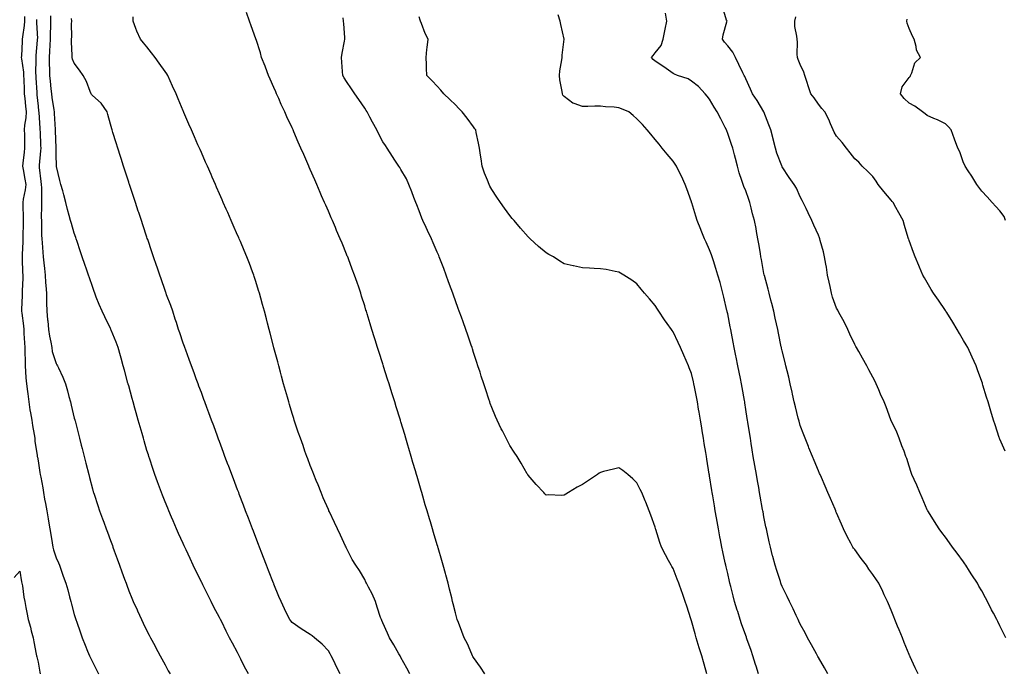
# Model space of a CAD drawing. Units: inches. Extents: x 899843 to 902483, y 7221338 to 7223978.
# Drawn here: x 901398 to 901940, y 7222183 to 7222543 of the extents above; entities that cross this region are included whole.
import ezdxf

# ---------------------------------------------------------------- set-up
doc = ezdxf.new("R2010")
doc.units = ezdxf.units.IN
doc.header["$MEASUREMENT"] = 0
doc.layers.add('Contour_89987221', color=7, linetype='Continuous', true_color=0xa87c5e)

msp = doc.modelspace()

# ---------------------------------------------------------------- linework, layer by layer
at = {"layer": 'Contour_89987221'}
for points in [[(901941.29, 7222201.92, 3283), (901940.18, 7222204.05, 3283), (901938.05, 7222208.54, 3283), (901936.92, 7222210.79, 3283), (901936.41, 7222211.92, 3283), (901934.59, 7222215.38, 3283), (901933.5, 7222217.37, 3283), (901931.25, 7222221.92, 3283), (901930.09, 7222223.95, 3283), (901928.05, 7222227.72, 3283), (901926.5, 7222230.38, 3283), (901925.66, 7222231.92, 3283), (901922.67, 7222236.55, 3283), (901921.36, 7222238.6, 3283), (901919.25, 7222241.92, 3283), (901918.78, 7222242.64, 3283), (901918.05, 7222243.72, 3283), (901914.59, 7222248.46, 3283), (901911.94, 7222251.92, 3283), (901910.36, 7222254.22, 3283), (901908.05, 7222257.39, 3283), (901906.09, 7222259.97, 3283), (901904.51, 7222261.92, 3283), (901902.05, 7222265.92, 3283), (901898.67, 7222271.3, 3283), (901898.28, 7222271.92, 3283), (901898.21, 7222272.08, 3283), (901898.05, 7222272.39, 3283), (901895.19, 7222279.05, 3283), (901893.92, 7222281.92, 3283), (901892.26, 7222286.12, 3283), (901890.82, 7222289.15, 3283), (901889.59, 7222291.92, 3283), (901889.19, 7222293.07, 3283), (901888.05, 7222296.59, 3283), (901886.81, 7222300.67, 3283), (901886.29, 7222301.92, 3283), (901885.23, 7222304.75, 3283), (901883.95, 7222307.82, 3283), (901882.57, 7222311.92, 3283), (901881.32, 7222315.18, 3283), (901878.05, 7222321.71, 3283), (901877.98, 7222321.84, 3283), (901877.95, 7222321.92, 3283), (901877.88, 7222322.08, 3283), (901875.4, 7222329.28, 3283), (901874.21, 7222331.92, 3283), (901872.32, 7222336.2, 3283), (901871.34, 7222338.64, 3283), (901869.95, 7222341.92, 3283), (901869.35, 7222343.23, 3283), (901868.05, 7222345.55, 3283), (901865.82, 7222349.69, 3283), (901864.71, 7222351.92, 3283), (901862.26, 7222356.14, 3283), (901860.27, 7222359.69, 3283), (901859.02, 7222361.92, 3283), (901858.66, 7222362.53, 3283), (901858.05, 7222363.6, 3283), (901855.39, 7222369.26, 3283), (901854.18, 7222371.92, 3283), (901852.18, 7222376.04, 3283), (901850.05, 7222379.93, 3283), (901848.99, 7222381.92, 3283), (901848.68, 7222382.55, 3283), (901848.05, 7222383.64, 3283), (901845.89, 7222389.75, 3283), (901845.21, 7222391.92, 3283), (901844.45, 7222395.51, 3283), (901844.05, 7222397.92, 3283), (901843.12, 7222401.92, 3283), (901842.45, 7222406.31, 3283), (901842.14, 7222407.84, 3283), (901841.45, 7222411.92, 3283), (901840.82, 7222414.69, 3283), (901839.08, 7222420.88, 3283), (901838.82, 7222421.92, 3283), (901838.64, 7222422.51, 3283), (901838.05, 7222423.95, 3283), (901835.56, 7222429.44, 3283), (901834.44, 7222431.92, 3283), (901832.43, 7222436.3, 3283), (901831.27, 7222438.7, 3283), (901829.74, 7222441.92, 3283), (901829.09, 7222442.97, 3283), (901828.05, 7222444.99, 3283), (901825.89, 7222449.75, 3283), (901824.6, 7222451.92, 3283), (901821.88, 7222455.75, 3283), (901818.05, 7222461.57, 3283), (901817.91, 7222461.92, 3283), (901817.84, 7222462.13, 3283), (901815.21, 7222469.09, 3283), (901814.32, 7222471.92, 3283), (901813.11, 7222476.86, 3283), (901813.09, 7222476.96, 3283), (901811.83, 7222481.92, 3283), (901810.82, 7222484.69, 3283), (901808.05, 7222491.92, 3283), (901804.24, 7222498.11, 3283), (901801.8, 7222501.92, 3283), (901800.54, 7222504.4, 3283), (901798.05, 7222510.05, 3283), (901797.49, 7222511.35, 3283), (901797.21, 7222511.92, 3283), (901796.45, 7222513.52, 3283), (901794.24, 7222518.11, 3283), (901792.45, 7222521.92, 3283), (901790.91, 7222524.77, 3283), (901788.05, 7222528.38, 3283), (901786.39, 7222530.26, 3283), (901785.25, 7222531.92, 3283), (901785.65, 7222534.32, 3283), (901787.6, 7222541.47, 3283), (901787.69, 7222541.92, 3283), (901787.47, 7222542.49, 3283), (901785.37, 7222549.24, 3283)], [(901400.55, 7222544.42, 3293), (901400.58, 7222541.92, 3293), (901400.47, 7222539.5, 3293), (901399.45, 7222533.33, 3293), (901399.36, 7222531.92, 3293), (901399.28, 7222530.69, 3293), (901398.87, 7222522.74, 3293), (901398.82, 7222521.92, 3293), (901398.87, 7222521.1, 3293), (901399.98, 7222513.85, 3293), (901400.09, 7222511.92, 3293), (901400.18, 7222509.79, 3293), (901400.33, 7222504.19, 3293), (901400.43, 7222501.92, 3293), (901400.73, 7222499.24, 3293), (901401.24, 7222495.1, 3293), (901401.58, 7222491.92, 3293), (901401.39, 7222488.58, 3293), (901400.64, 7222484.52, 3293), (901400.46, 7222481.92, 3293), (901400.52, 7222479.44, 3293), (901400.55, 7222474.42, 3293), (901400.62, 7222471.92, 3293), (901400.38, 7222469.6, 3293), (901399.71, 7222463.58, 3293), (901399.54, 7222461.92, 3293), (901399.82, 7222460.14, 3293), (901400.87, 7222454.75, 3293), (901401.29, 7222451.92, 3293), (901401.02, 7222448.95, 3293), (901399.96, 7222443.83, 3293), (901399.74, 7222441.92, 3293), (901399.73, 7222440.24, 3293), (901399.87, 7222433.74, 3293), (901399.86, 7222431.92, 3293), (901399.85, 7222430.12, 3293), (901399.72, 7222423.6, 3293), (901399.71, 7222421.92, 3293), (901399.73, 7222420.24, 3293), (901399.29, 7222413.17, 3293), (901399.3, 7222411.92, 3293), (901399.39, 7222410.59, 3293), (901399.58, 7222403.46, 3293), (901399.69, 7222401.92, 3293), (901399.7, 7222400.26, 3293), (901399.36, 7222393.23, 3293), (901399.37, 7222391.92, 3293), (901399.31, 7222390.65, 3293), (901399.04, 7222382.92, 3293), (901399, 7222381.92, 3293), (901399.09, 7222380.88, 3293), (901400.03, 7222373.89, 3293), (901400.18, 7222371.92, 3293), (901400.29, 7222369.67, 3293), (901400.61, 7222364.48, 3293), (901400.75, 7222361.92, 3293), (901400.8, 7222359.17, 3293), (901400.93, 7222354.79, 3293), (901400.99, 7222351.92, 3293), (901401.24, 7222348.72, 3293), (901401.43, 7222345.3, 3293), (901401.72, 7222341.92, 3293), (901402.28, 7222337.68, 3293), (901402.48, 7222336.35, 3293), (901403.05, 7222331.92, 3293), (901403.63, 7222327.51, 3293), (901403.98, 7222326, 3293), (901404.61, 7222321.92, 3293), (901405.08, 7222318.95, 3293), (901406, 7222313.97, 3293), (901406.34, 7222311.92, 3293), (901406.35, 7222310.22, 3293), (901407.62, 7222302.35, 3293), (901407.63, 7222301.92, 3293), (901407.69, 7222301.55, 3293), (901408.05, 7222299.48, 3293), (901409.1, 7222292.97, 3293), (901409.27, 7222291.92, 3293), (901409.52, 7222290.44, 3293), (901410.63, 7222284.5, 3293), (901411.07, 7222281.92, 3293), (901411.71, 7222278.25, 3293), (901412.11, 7222275.98, 3293), (901412.84, 7222271.92, 3293), (901413.57, 7222267.45, 3293), (901413.81, 7222266.16, 3293), (901414.53, 7222261.92, 3293), (901415.05, 7222258.91, 3293), (901415.8, 7222254.17, 3293), (901416.18, 7222251.92, 3293), (901416.55, 7222250.42, 3293), (901418.05, 7222245.9, 3293), (901419.33, 7222243.19, 3293), (901419.8, 7222241.92, 3293), (901420.75, 7222239.22, 3293), (901421.95, 7222235.83, 3293), (901423.33, 7222231.92, 3293), (901424.4, 7222228.27, 3293), (901425.43, 7222224.54, 3293), (901426.17, 7222221.92, 3293), (901426.55, 7222220.42, 3293), (901428.05, 7222214.73, 3293), (901428.73, 7222212.6, 3293), (901428.96, 7222211.92, 3293), (901429.44, 7222210.53, 3293), (901431.23, 7222205.1, 3293), (901432.38, 7222201.92, 3293), (901434, 7222197.86, 3293), (901435.38, 7222194.58, 3293), (901436.49, 7222191.92, 3293), (901437, 7222190.87, 3293), (901438.05, 7222188.68, 3293), (901440.27, 7222184.15, 3293), (901441.36, 7222181.92, 3293)], [(901523.96, 7222181.92, 3291), (901521.91, 7222185.79, 3291), (901519.85, 7222190.12, 3291), (901518.96, 7222191.92, 3291), (901518.05, 7222193.72, 3291), (901515.12, 7222198.99, 3291), (901513.65, 7222201.92, 3291), (901511.73, 7222205.59, 3291), (901509.28, 7222210.69, 3291), (901508.67, 7222211.92, 3291), (901508.47, 7222212.35, 3291), (901508.05, 7222213.13, 3291), (901504.92, 7222218.8, 3291), (901503.37, 7222221.92, 3291), (901501.65, 7222225.53, 3291), (901498.83, 7222231.14, 3291), (901498.44, 7222231.92, 3291), (901498.32, 7222232.19, 3291), (901498.05, 7222232.74, 3291), (901495.02, 7222238.89, 3291), (901493.51, 7222241.92, 3291), (901491.81, 7222245.67, 3291), (901489.65, 7222250.32, 3291), (901488.91, 7222251.92, 3291), (901488.66, 7222252.53, 3291), (901488.05, 7222253.85, 3291), (901485.47, 7222259.34, 3291), (901484.28, 7222261.92, 3291), (901482.46, 7222266.33, 3291), (901481.55, 7222268.42, 3291), (901480.06, 7222271.92, 3291), (901479.5, 7222273.37, 3291), (901478.05, 7222276.9, 3291), (901476.61, 7222280.49, 3291), (901476.05, 7222281.92, 3291), (901474.95, 7222285.03, 3291), (901473.96, 7222287.82, 3291), (901472.49, 7222291.92, 3291), (901471.36, 7222295.22, 3291), (901469.67, 7222300.3, 3291), (901469.12, 7222301.92, 3291), (901468.86, 7222302.72, 3291), (901468.05, 7222305.24, 3291), (901466.55, 7222310.42, 3291), (901466.12, 7222311.92, 3291), (901465.35, 7222314.62, 3291), (901464.33, 7222318.21, 3291), (901463.29, 7222321.92, 3291), (901462.13, 7222326, 3291), (901461.43, 7222328.54, 3291), (901460.5, 7222331.92, 3291), (901459.96, 7222333.83, 3291), (901458.05, 7222340.77, 3291), (901457.81, 7222341.67, 3291), (901457.74, 7222341.92, 3291), (901457.62, 7222342.35, 3291), (901455.66, 7222349.54, 3291), (901455.01, 7222351.92, 3291), (901453.82, 7222356.16, 3291), (901453.48, 7222357.35, 3291), (901452.17, 7222361.92, 3291), (901451.08, 7222364.95, 3291), (901448.37, 7222371.61, 3291), (901448.25, 7222371.92, 3291), (901448.19, 7222372.06, 3291), (901448.05, 7222372.35, 3291), (901444.94, 7222378.81, 3291), (901443.38, 7222381.92, 3291), (901441.8, 7222385.67, 3291), (901440.15, 7222389.81, 3291), (901439.3, 7222391.92, 3291), (901438.98, 7222392.84, 3291), (901438.05, 7222395.53, 3291), (901436.42, 7222400.3, 3291), (901435.87, 7222401.92, 3291), (901434.74, 7222405.22, 3291), (901433.88, 7222407.76, 3291), (901432.46, 7222411.92, 3291), (901431.35, 7222415.22, 3291), (901429.57, 7222420.4, 3291), (901429.05, 7222421.92, 3291), (901428.81, 7222422.68, 3291), (901428.05, 7222425.08, 3291), (901426.44, 7222430.32, 3291), (901425.98, 7222431.92, 3291), (901425.29, 7222434.67, 3291), (901424.27, 7222438.13, 3291), (901423.43, 7222441.92, 3291), (901422.29, 7222446.16, 3291), (901421.65, 7222448.33, 3291), (901420.64, 7222451.92, 3291), (901420.13, 7222453.99, 3291), (901418.2, 7222461.78, 3291), (901418.16, 7222461.92, 3291), (901418.15, 7222462.02, 3291), (901418.05, 7222468.42, 3291), (901418.04, 7222471.9, 3291), (901418.04, 7222471.94, 3291), (901417.74, 7222481.61, 3291), (901417.73, 7222481.92, 3291), (901417.7, 7222482.27, 3291), (901417.11, 7222490.98, 3291), (901417.05, 7222491.92, 3291), (901416.9, 7222493.07, 3291), (901415.93, 7222499.79, 3291), (901415.66, 7222501.92, 3291), (901415.38, 7222504.58, 3291), (901414.89, 7222508.76, 3291), (901414.58, 7222511.92, 3291), (901414.52, 7222515.46, 3291), (901414.34, 7222518.21, 3291), (901414.29, 7222521.92, 3291), (901414.53, 7222525.44, 3291), (901414.73, 7222528.6, 3291), (901414.96, 7222531.92, 3291), (901414.93, 7222535.05, 3291), (901415.09, 7222538.97, 3291), (901415.06, 7222541.92, 3291), (901415.11, 7222544.87, 3291)], [(901574.52, 7222181.92, 3290), (901572.4, 7222186.28, 3290), (901571.17, 7222188.8, 3290), (901569.65, 7222191.92, 3290), (901569.09, 7222192.96, 3290), (901568.05, 7222194.63, 3290), (901564.54, 7222198.4, 3290), (901560.32, 7222201.92, 3290), (901559.06, 7222202.94, 3290), (901558.05, 7222203.78, 3290), (901553.12, 7222206.84, 3290), (901553.03, 7222206.9, 3290), (901548.05, 7222210.34, 3290), (901547.3, 7222211.18, 3290), (901546.77, 7222211.92, 3290), (901545.57, 7222214.4, 3290), (901543.88, 7222217.76, 3290), (901542.01, 7222221.92, 3290), (901540.83, 7222224.71, 3290), (901538.05, 7222231.43, 3290), (901537.91, 7222231.78, 3290), (901537.86, 7222231.92, 3290), (901535.11, 7222238.97, 3290), (901533.96, 7222241.92, 3290), (901532.32, 7222246.18, 3290), (901531.39, 7222248.58, 3290), (901530.1, 7222251.92, 3290), (901529.52, 7222253.4, 3290), (901528.05, 7222257.21, 3290), (901526.75, 7222260.61, 3290), (901526.25, 7222261.92, 3290), (901525.14, 7222264.83, 3290), (901523.99, 7222267.86, 3290), (901522.42, 7222271.92, 3290), (901521.21, 7222275.08, 3290), (901518.96, 7222281, 3290), (901518.61, 7222281.92, 3290), (901518.46, 7222282.33, 3290), (901518.05, 7222283.4, 3290), (901515.7, 7222289.58, 3290), (901514.81, 7222291.92, 3290), (901512.96, 7222296.82, 3290), (901512.85, 7222297.12, 3290), (901511.06, 7222301.92, 3290), (901510.25, 7222304.11, 3290), (901508.05, 7222310.05, 3290), (901507.54, 7222311.41, 3290), (901507.36, 7222311.92, 3290), (901506.95, 7222313.01, 3290), (901504.85, 7222318.72, 3290), (901503.67, 7222321.92, 3290), (901502.16, 7222326.02, 3290), (901501.11, 7222328.87, 3290), (901499.97, 7222331.92, 3290), (901499.46, 7222333.33, 3290), (901498.05, 7222337.1, 3290), (901496.75, 7222340.63, 3290), (901496.27, 7222341.92, 3290), (901495.26, 7222344.71, 3290), (901494.09, 7222347.96, 3290), (901492.63, 7222351.92, 3290), (901491.42, 7222355.28, 3290), (901489.46, 7222360.51, 3290), (901488.94, 7222361.92, 3290), (901488.71, 7222362.58, 3290), (901488.05, 7222364.36, 3290), (901486.15, 7222370.03, 3290), (901485.52, 7222371.92, 3290), (901484.3, 7222375.67, 3290), (901483.69, 7222377.56, 3290), (901482.29, 7222381.92, 3290), (901481.22, 7222385.08, 3290), (901478.9, 7222391.06, 3290), (901478.59, 7222391.92, 3290), (901478.46, 7222392.33, 3290), (901478.05, 7222393.44, 3290), (901475.97, 7222399.85, 3290), (901475.21, 7222401.92, 3290), (901473.7, 7222406.26, 3290), (901473.37, 7222407.23, 3290), (901471.73, 7222411.92, 3290), (901470.8, 7222414.67, 3290), (901468.48, 7222421.49, 3290), (901468.26, 7222422.13, 3290), (901468.05, 7222422.76, 3290), (901465.77, 7222429.63, 3290), (901465.03, 7222431.92, 3290), (901463.55, 7222436.43, 3290), (901463.3, 7222437.17, 3290), (901461.74, 7222441.92, 3290), (901460.83, 7222444.69, 3290), (901458.65, 7222451.31, 3290), (901458.45, 7222451.92, 3290), (901458.35, 7222452.21, 3290), (901458.05, 7222453.15, 3290), (901455.88, 7222459.75, 3290), (901455.17, 7222461.92, 3290), (901453.81, 7222466.16, 3290), (901453.44, 7222467.31, 3290), (901451.97, 7222471.92, 3290), (901451.04, 7222474.91, 3290), (901449.35, 7222480.61, 3290), (901448.96, 7222481.92, 3290), (901448.76, 7222482.62, 3290), (901448.05, 7222485.14, 3290), (901446.59, 7222490.46, 3290), (901446.2, 7222491.92, 3290), (901442.89, 7222496.76, 3290), (901438.05, 7222500.87, 3290), (901437.58, 7222501.45, 3290), (901437.38, 7222501.92, 3290), (901436.84, 7222503.13, 3290), (901434.79, 7222508.66, 3290), (901432.93, 7222511.92, 3290), (901430.99, 7222514.87, 3290), (901428.05, 7222518.72, 3290), (901427.06, 7222520.94, 3290), (901426.8, 7222521.92, 3290), (901426.86, 7222523.11, 3290), (901426.51, 7222530.38, 3290), (901426.58, 7222531.92, 3290), (901426.62, 7222533.35, 3290), (901426.56, 7222540.44, 3290), (901426.61, 7222541.92, 3290), (901426.58, 7222543.4, 3290)], [(901612.97, 7222181.92, 3289), (901611.21, 7222185.08, 3289), (901608.05, 7222191.04, 3289), (901607.74, 7222191.61, 3289), (901607.59, 7222191.92, 3289), (901606.93, 7222193.03, 3289), (901604.05, 7222197.92, 3289), (901601.77, 7222201.92, 3289), (901600.59, 7222204.46, 3289), (901598.05, 7222210.08, 3289), (901597.48, 7222211.35, 3289), (901597.24, 7222211.92, 3289), (901596.84, 7222213.13, 3289), (901594.94, 7222218.81, 3289), (901593.93, 7222221.92, 3289), (901592.23, 7222226.1, 3289), (901590.13, 7222229.83, 3289), (901589.08, 7222231.92, 3289), (901588.75, 7222232.62, 3289), (901588.05, 7222234.05, 3289), (901585.19, 7222239.07, 3289), (901583.09, 7222241.92, 3289), (901581.21, 7222245.08, 3289), (901578.05, 7222251.35, 3289), (901577.86, 7222251.74, 3289), (901577.78, 7222251.92, 3289), (901577.53, 7222252.45, 3289), (901574.65, 7222258.52, 3289), (901573.05, 7222261.92, 3289), (901571.5, 7222265.38, 3289), (901568.59, 7222271.37, 3289), (901568.34, 7222271.92, 3289), (901568.26, 7222272.12, 3289), (901568.05, 7222272.56, 3289), (901565.25, 7222279.13, 3289), (901563.98, 7222281.92, 3289), (901562.33, 7222286.2, 3289), (901561.29, 7222288.68, 3289), (901559.97, 7222291.92, 3289), (901559.45, 7222293.33, 3289), (901558.05, 7222296.8, 3289), (901556.68, 7222300.55, 3289), (901556.17, 7222301.92, 3289), (901555.12, 7222304.85, 3289), (901554.06, 7222307.94, 3289), (901552.6, 7222311.92, 3289), (901551.47, 7222315.34, 3289), (901549.79, 7222320.18, 3289), (901549.2, 7222321.92, 3289), (901548.94, 7222322.8, 3289), (901548.05, 7222325.63, 3289), (901546.63, 7222330.51, 3289), (901546.19, 7222331.92, 3289), (901545.46, 7222334.52, 3289), (901544.44, 7222338.31, 3289), (901543.37, 7222341.92, 3289), (901542.25, 7222346.12, 3289), (901541.64, 7222348.33, 3289), (901540.67, 7222351.92, 3289), (901540.13, 7222353.99, 3289), (901538.05, 7222361.72, 3289), (901538.01, 7222361.88, 3289), (901537.98, 7222362, 3289), (901535.97, 7222369.85, 3289), (901535.43, 7222371.92, 3289), (901534.52, 7222375.46, 3289), (901533.92, 7222377.78, 3289), (901532.84, 7222381.92, 3289), (901531.82, 7222385.69, 3289), (901530.88, 7222389.09, 3289), (901530.1, 7222391.92, 3289), (901529.61, 7222393.48, 3289), (901528.05, 7222398.35, 3289), (901527.19, 7222401.06, 3289), (901526.9, 7222401.92, 3289), (901526.21, 7222403.76, 3289), (901524.5, 7222408.37, 3289), (901523.15, 7222411.92, 3289), (901521.64, 7222415.51, 3289), (901519.61, 7222420.36, 3289), (901518.96, 7222421.92, 3289), (901518.68, 7222422.55, 3289), (901518.05, 7222423.99, 3289), (901515.62, 7222429.5, 3289), (901514.55, 7222431.92, 3289), (901512.56, 7222436.43, 3289), (901511.8, 7222438.17, 3289), (901510.15, 7222441.92, 3289), (901509.51, 7222443.38, 3289), (901508.05, 7222446.72, 3289), (901506.47, 7222450.34, 3289), (901505.77, 7222451.92, 3289), (901503.99, 7222455.98, 3289), (901503.41, 7222457.29, 3289), (901501.38, 7222461.92, 3289), (901500.36, 7222464.22, 3289), (901498.05, 7222469.5, 3289), (901497.31, 7222471.18, 3289), (901496.99, 7222471.92, 3289), (901496.17, 7222473.8, 3289), (901494.28, 7222478.15, 3289), (901492.63, 7222481.92, 3289), (901491.23, 7222485.1, 3289), (901488.44, 7222491.53, 3289), (901488.2, 7222492.08, 3289), (901488.05, 7222492.43, 3289), (901485.27, 7222499.15, 3289), (901484.1, 7222501.92, 3289), (901482.22, 7222506.1, 3289), (901480.86, 7222509.11, 3289), (901479.59, 7222511.92, 3289), (901478.99, 7222512.86, 3289), (901478.05, 7222514.19, 3289), (901474.88, 7222518.76, 3289), (901472.51, 7222521.92, 3289), (901470.58, 7222524.46, 3289), (901468.05, 7222527.74, 3289), (901466.14, 7222530.01, 3289), (901464.57, 7222531.92, 3289), (901462.51, 7222536.37, 3289), (901462.02, 7222537.94, 3289), (901460.53, 7222541.92, 3289), (901460.5, 7222544.38, 3289)], [(901654.17, 7222181.92, 3288), (901651.81, 7222185.69, 3288), (901648.05, 7222191, 3288), (901647.72, 7222191.59, 3288), (901647.53, 7222191.92, 3288), (901647.08, 7222192.9, 3288), (901644.68, 7222198.54, 3288), (901642.84, 7222201.92, 3288), (901641.53, 7222205.4, 3288), (901639.65, 7222210.32, 3288), (901639.04, 7222211.92, 3288), (901638.83, 7222212.7, 3288), (901638.05, 7222215.71, 3288), (901636.82, 7222220.69, 3288), (901636.5, 7222221.92, 3288), (901636, 7222223.97, 3288), (901634.87, 7222228.74, 3288), (901634.08, 7222231.92, 3288), (901632.78, 7222236.65, 3288), (901632.57, 7222237.41, 3288), (901631.33, 7222241.92, 3288), (901630.59, 7222244.46, 3288), (901628.54, 7222251.43, 3288), (901628.4, 7222251.92, 3288), (901628.32, 7222252.19, 3288), (901628.05, 7222253.07, 3288), (901626, 7222259.87, 3288), (901625.39, 7222261.92, 3288), (901624.23, 7222265.75, 3288), (901623.67, 7222267.55, 3288), (901622.39, 7222271.92, 3288), (901621.4, 7222275.28, 3288), (901620.08, 7222279.89, 3288), (901619.49, 7222281.92, 3288), (901619.17, 7222283.03, 3288), (901618.05, 7222286.96, 3288), (901616.94, 7222290.81, 3288), (901616.61, 7222291.92, 3288), (901616, 7222293.97, 3288), (901614.66, 7222298.54, 3288), (901613.66, 7222301.92, 3288), (901612.38, 7222306.24, 3288), (901611.81, 7222308.17, 3288), (901610.7, 7222311.92, 3288), (901610.1, 7222313.97, 3288), (901608.05, 7222320.9, 3288), (901607.81, 7222321.69, 3288), (901607.73, 7222321.92, 3288), (901607.59, 7222322.39, 3288), (901605.43, 7222329.3, 3288), (901604.61, 7222331.92, 3288), (901603.07, 7222336.9, 3288), (901603.06, 7222336.94, 3288), (901601.5, 7222341.92, 3288), (901600.68, 7222344.56, 3288), (901598.5, 7222351.47, 3288), (901598.36, 7222351.92, 3288), (901598.28, 7222352.15, 3288), (901598.05, 7222352.92, 3288), (901595.84, 7222359.71, 3288), (901595.13, 7222361.92, 3288), (901593.79, 7222366.18, 3288), (901593.43, 7222367.29, 3288), (901591.99, 7222371.92, 3288), (901591.06, 7222374.93, 3288), (901589.38, 7222380.59, 3288), (901588.97, 7222381.92, 3288), (901588.75, 7222382.62, 3288), (901588.05, 7222384.87, 3288), (901586.36, 7222390.22, 3288), (901585.85, 7222391.92, 3288), (901584.73, 7222395.24, 3288), (901583.87, 7222397.74, 3288), (901582.46, 7222401.92, 3288), (901581.23, 7222405.1, 3288), (901579.05, 7222410.92, 3288), (901578.67, 7222411.92, 3288), (901578.48, 7222412.35, 3288), (901578.05, 7222413.42, 3288), (901575.56, 7222419.42, 3288), (901574.55, 7222421.92, 3288), (901572.59, 7222426.47, 3288), (901571.91, 7222428.05, 3288), (901570.26, 7222431.92, 3288), (901569.58, 7222433.46, 3288), (901568.05, 7222437.06, 3288), (901566.58, 7222440.44, 3288), (901565.94, 7222441.92, 3288), (901564.31, 7222445.65, 3288), (901563.55, 7222447.43, 3288), (901561.6, 7222451.92, 3288), (901560.5, 7222454.36, 3288), (901558.05, 7222460.14, 3288), (901557.51, 7222461.37, 3288), (901557.28, 7222461.92, 3288), (901556.67, 7222463.31, 3288), (901554.44, 7222468.31, 3288), (901552.9, 7222471.92, 3288), (901551.37, 7222475.24, 3288), (901549.03, 7222480.94, 3288), (901548.61, 7222481.92, 3288), (901548.43, 7222482.29, 3288), (901548.05, 7222483.17, 3288), (901545.21, 7222489.09, 3288), (901543.98, 7222491.92, 3288), (901542.08, 7222495.94, 3288), (901540.65, 7222499.32, 3288), (901539.5, 7222501.92, 3288), (901539.05, 7222502.92, 3288), (901538.05, 7222505.38, 3288), (901535.99, 7222509.87, 3288), (901535.1, 7222511.92, 3288), (901533.34, 7222516.63, 3288), (901533.19, 7222517.06, 3288), (901531.25, 7222521.92, 3288), (901530.55, 7222524.42, 3288), (901528.18, 7222531.8, 3288), (901528.14, 7222531.92, 3288), (901528.12, 7222532, 3288), (901528.05, 7222532.21, 3288), (901525.53, 7222539.4, 3288), (901524.61, 7222541.92, 3288), (901522.92, 7222546.78, 3288)], [(901776.51, 7222181.92, 3287), (901775.93, 7222184.03, 3287), (901774.68, 7222188.56, 3287), (901773.78, 7222191.92, 3287), (901772.42, 7222196.28, 3287), (901771.88, 7222198.09, 3287), (901770.72, 7222201.92, 3287), (901770.11, 7222203.99, 3287), (901768.05, 7222211.24, 3287), (901767.87, 7222211.74, 3287), (901767.7, 7222212.27, 3287), (901765.46, 7222219.34, 3287), (901764.58, 7222221.92, 3287), (901762.92, 7222226.78, 3287), (901762.77, 7222227.21, 3287), (901761.1, 7222231.92, 3287), (901760.3, 7222234.17, 3287), (901758.05, 7222240.06, 3287), (901757.3, 7222241.18, 3287), (901756.83, 7222241.92, 3287), (901755.45, 7222244.52, 3287), (901753.77, 7222247.64, 3287), (901751.55, 7222251.92, 3287), (901750.59, 7222254.46, 3287), (901748.42, 7222261.55, 3287), (901748.29, 7222261.92, 3287), (901748.24, 7222262.12, 3287), (901748.05, 7222262.84, 3287), (901745.68, 7222269.56, 3287), (901744.8, 7222271.92, 3287), (901742.87, 7222276.74, 3287), (901742.61, 7222277.37, 3287), (901740.73, 7222281.92, 3287), (901739.86, 7222283.74, 3287), (901738.05, 7222287.29, 3287), (901735.73, 7222289.6, 3287), (901733.05, 7222291.92, 3287), (901730.25, 7222294.13, 3287), (901728.05, 7222295.69, 3287), (901725.11, 7222294.87, 3287), (901719.67, 7222293.54, 3287), (901718.05, 7222293.09, 3287), (901717.33, 7222292.64, 3287), (901716.26, 7222291.92, 3287), (901711.36, 7222288.62, 3287), (901708.05, 7222286.41, 3287), (901705.12, 7222284.85, 3287), (901700.32, 7222281.92, 3287), (901698.89, 7222281.08, 3287), (901698.05, 7222280.51, 3287), (901696.55, 7222280.42, 3287), (901689.25, 7222280.73, 3287), (901688.05, 7222280.61, 3287), (901687.35, 7222281.22, 3287), (901686.69, 7222281.92, 3287), (901682.46, 7222286.33, 3287), (901678.05, 7222291.59, 3287), (901677.94, 7222291.8, 3287), (901677.88, 7222291.92, 3287), (901677.64, 7222292.33, 3287), (901674.23, 7222298.11, 3287), (901672.01, 7222301.92, 3287), (901670.42, 7222304.28, 3287), (901668.05, 7222307.94, 3287), (901666.69, 7222310.55, 3287), (901666.02, 7222311.92, 3287), (901663.94, 7222316.02, 3287), (901663.33, 7222317.19, 3287), (901661.07, 7222321.92, 3287), (901660.11, 7222323.97, 3287), (901658.05, 7222328.83, 3287), (901657.24, 7222331.12, 3287), (901656.98, 7222331.92, 3287), (901656.45, 7222333.52, 3287), (901654.74, 7222338.62, 3287), (901653.69, 7222341.92, 3287), (901652.3, 7222346.18, 3287), (901651.62, 7222348.35, 3287), (901650.48, 7222351.92, 3287), (901649.86, 7222353.74, 3287), (901648.05, 7222359.21, 3287), (901647.4, 7222361.28, 3287), (901647.2, 7222361.92, 3287), (901646.76, 7222363.21, 3287), (901644.85, 7222368.72, 3287), (901643.79, 7222371.92, 3287), (901642.26, 7222376.12, 3287), (901641.37, 7222378.6, 3287), (901640.16, 7222381.92, 3287), (901639.6, 7222383.46, 3287), (901638.05, 7222387.66, 3287), (901636.93, 7222390.79, 3287), (901636.54, 7222391.92, 3287), (901635.68, 7222394.28, 3287), (901634.27, 7222398.13, 3287), (901632.94, 7222401.92, 3287), (901631.58, 7222405.46, 3287), (901629.83, 7222410.14, 3287), (901629.16, 7222411.92, 3287), (901628.82, 7222412.7, 3287), (901628.05, 7222414.48, 3287), (901625.8, 7222419.67, 3287), (901624.87, 7222421.92, 3287), (901622.65, 7222426.53, 3287), (901621.91, 7222428.05, 3287), (901620.04, 7222431.92, 3287), (901619.45, 7222433.33, 3287), (901618.05, 7222437.37, 3287), (901616.83, 7222440.71, 3287), (901616.31, 7222441.92, 3287), (901615.2, 7222444.77, 3287), (901613.99, 7222447.86, 3287), (901612.44, 7222451.92, 3287), (901611.13, 7222454.99, 3287), (901608.05, 7222460.2, 3287), (901607.38, 7222461.24, 3287), (901606.93, 7222461.92, 3287), (901604.74, 7222465.22, 3287), (901603.39, 7222467.27, 3287), (901600.35, 7222471.92, 3287), (901599.44, 7222473.31, 3287), (901598.05, 7222475.46, 3287), (901595.83, 7222479.69, 3287), (901594.68, 7222481.92, 3287), (901592.36, 7222486.24, 3287), (901590.95, 7222489.03, 3287), (901589.45, 7222491.92, 3287), (901588.85, 7222492.72, 3287), (901588.05, 7222493.87, 3287), (901584.78, 7222498.66, 3287), (901582.67, 7222501.92, 3287), (901580.69, 7222504.56, 3287), (901578.05, 7222508.58, 3287), (901576.75, 7222510.61, 3287), (901575.97, 7222511.92, 3287), (901575.81, 7222514.17, 3287), (901575.53, 7222519.4, 3287), (901575.34, 7222521.92, 3287), (901575.63, 7222524.34, 3287), (901576.95, 7222530.81, 3287), (901577.1, 7222531.92, 3287), (901577.03, 7222532.94, 3287), (901576.53, 7222540.4, 3287), (901576.42, 7222541.92, 3287), (901576.22, 7222543.74, 3287)], [(901805.02, 7222181.92, 3286), (901803.67, 7222186.31, 3286), (901803.37, 7222187.23, 3286), (901801.95, 7222191.92, 3286), (901800.94, 7222194.81, 3286), (901798.68, 7222201.3, 3286), (901798.46, 7222201.92, 3286), (901798.35, 7222202.21, 3286), (901798.05, 7222203.05, 3286), (901795.75, 7222209.62, 3286), (901794.97, 7222211.92, 3286), (901793.58, 7222216.39, 3286), (901793.32, 7222217.19, 3286), (901791.89, 7222221.92, 3286), (901791.07, 7222224.95, 3286), (901789.73, 7222230.24, 3286), (901789.29, 7222231.92, 3286), (901789.05, 7222232.92, 3286), (901788.05, 7222237.27, 3286), (901787.18, 7222241.04, 3286), (901786.98, 7222241.92, 3286), (901786.68, 7222243.29, 3286), (901785.4, 7222249.28, 3286), (901784.83, 7222251.92, 3286), (901784.09, 7222255.88, 3286), (901783.76, 7222257.62, 3286), (901782.94, 7222261.92, 3286), (901782.21, 7222266.08, 3286), (901781.86, 7222268.11, 3286), (901781.19, 7222271.92, 3286), (901780.74, 7222274.62, 3286), (901779.83, 7222280.14, 3286), (901779.53, 7222281.92, 3286), (901779.32, 7222283.19, 3286), (901778.05, 7222291.2, 3286), (901777.95, 7222291.82, 3286), (901777.93, 7222291.92, 3286), (901777.91, 7222292.06, 3286), (901776.56, 7222300.44, 3286), (901776.31, 7222301.92, 3286), (901775.97, 7222303.99, 3286), (901775.16, 7222309.03, 3286), (901774.69, 7222311.92, 3286), (901774.03, 7222315.94, 3286), (901773.75, 7222317.62, 3286), (901773.04, 7222321.92, 3286), (901772.34, 7222326.22, 3286), (901772.06, 7222327.92, 3286), (901771.39, 7222331.92, 3286), (901770.86, 7222334.73, 3286), (901769.73, 7222340.24, 3286), (901769.4, 7222341.92, 3286), (901769.16, 7222343.03, 3286), (901768.05, 7222347.7, 3286), (901766.9, 7222350.77, 3286), (901766.43, 7222351.92, 3286), (901765.21, 7222354.75, 3286), (901763.92, 7222357.8, 3286), (901762.11, 7222361.92, 3286), (901760.81, 7222364.67, 3286), (901758.05, 7222370.69, 3286), (901757.51, 7222371.39, 3286), (901757.14, 7222371.92, 3286), (901754.76, 7222375.2, 3286), (901753.31, 7222377.17, 3286), (901750.18, 7222381.92, 3286), (901749.32, 7222383.19, 3286), (901748.05, 7222385.2, 3286), (901744.91, 7222388.78, 3286), (901742.31, 7222391.92, 3286), (901740.35, 7222394.22, 3286), (901738.05, 7222397.15, 3286), (901735.23, 7222399.11, 3286), (901730.84, 7222401.92, 3286), (901729.09, 7222402.96, 3286), (901728.05, 7222403.54, 3286), (901726.15, 7222403.81, 3286), (901721.02, 7222404.89, 3286), (901718.05, 7222405.3, 3286), (901714.53, 7222405.44, 3286), (901711.83, 7222405.69, 3286), (901708.05, 7222405.87, 3286), (901703.08, 7222406.96, 3286), (901703, 7222406.98, 3286), (901698.05, 7222408.17, 3286), (901695.66, 7222409.54, 3286), (901692.06, 7222411.92, 3286), (901689.44, 7222413.31, 3286), (901688.05, 7222414.15, 3286), (901683.79, 7222417.66, 3286), (901679.2, 7222421.92, 3286), (901678.6, 7222422.47, 3286), (901678.05, 7222423.01, 3286), (901673.86, 7222427.72, 3286), (901670.35, 7222431.92, 3286), (901669.31, 7222433.19, 3286), (901668.05, 7222434.75, 3286), (901665.01, 7222438.89, 3286), (901662.85, 7222441.92, 3286), (901660.93, 7222444.79, 3286), (901658.05, 7222449.11, 3286), (901657.07, 7222450.94, 3286), (901656.57, 7222451.92, 3286), (901655.66, 7222454.3, 3286), (901654.15, 7222458.01, 3286), (901652.79, 7222461.92, 3286), (901652.14, 7222466, 3286), (901651.91, 7222468.07, 3286), (901651.35, 7222471.92, 3286), (901650.81, 7222474.69, 3286), (901649.51, 7222480.46, 3286), (901649.22, 7222481.92, 3286), (901648.74, 7222482.6, 3286), (901648.05, 7222483.6, 3286), (901644.47, 7222488.35, 3286), (901641.68, 7222491.92, 3286), (901639.92, 7222493.78, 3286), (901638.05, 7222495.73, 3286), (901634.88, 7222498.76, 3286), (901631.61, 7222501.92, 3286), (901629.98, 7222503.85, 3286), (901628.05, 7222506.06, 3286), (901625.22, 7222509.09, 3286), (901622.27, 7222511.92, 3286), (901622.08, 7222515.94, 3286), (901622.02, 7222517.96, 3286), (901621.84, 7222521.92, 3286), (901622.36, 7222526.24, 3286), (901622.53, 7222527.45, 3286), (901623.05, 7222531.92, 3286), (901621.3, 7222535.16, 3286), (901619.32, 7222540.65, 3286), (901618.78, 7222541.92, 3286), (901618.66, 7222542.53, 3286), (901618.05, 7222544.36, 3286)], [(901843.28, 7222181.92, 3285), (901841.38, 7222185.24, 3285), (901838.05, 7222191.02, 3285), (901837.72, 7222191.59, 3285), (901837.53, 7222191.92, 3285), (901836.91, 7222193.05, 3285), (901834.21, 7222198.07, 3285), (901832.12, 7222201.92, 3285), (901830.76, 7222204.63, 3285), (901828.05, 7222209.46, 3285), (901827.23, 7222211.1, 3285), (901826.82, 7222211.92, 3285), (901825.74, 7222214.24, 3285), (901824.06, 7222217.92, 3285), (901822.07, 7222221.92, 3285), (901820.81, 7222224.67, 3285), (901818.05, 7222230.16, 3285), (901817.58, 7222231.45, 3285), (901817.41, 7222231.92, 3285), (901817.11, 7222232.86, 3285), (901815.13, 7222238.99, 3285), (901814.21, 7222241.92, 3285), (901812.92, 7222246.78, 3285), (901812.83, 7222247.13, 3285), (901811.62, 7222251.92, 3285), (901810.95, 7222254.81, 3285), (901809.79, 7222260.18, 3285), (901809.4, 7222261.92, 3285), (901809.16, 7222263.03, 3285), (901808.05, 7222268.58, 3285), (901807.54, 7222271.41, 3285), (901807.44, 7222271.92, 3285), (901807.32, 7222272.66, 3285), (901806.02, 7222279.89, 3285), (901805.66, 7222281.92, 3285), (901805.14, 7222284.83, 3285), (901804.51, 7222288.38, 3285), (901803.88, 7222291.92, 3285), (901803.03, 7222296.9, 3285), (901803.02, 7222296.96, 3285), (901802.18, 7222301.92, 3285), (901801.59, 7222305.46, 3285), (901801.02, 7222308.95, 3285), (901800.54, 7222311.92, 3285), (901800.19, 7222314.07, 3285), (901799.14, 7222320.83, 3285), (901798.97, 7222321.92, 3285), (901798.85, 7222322.72, 3285), (901798.05, 7222327.82, 3285), (901797.5, 7222331.37, 3285), (901797.42, 7222331.92, 3285), (901797.28, 7222332.68, 3285), (901796.01, 7222339.89, 3285), (901795.67, 7222341.92, 3285), (901795.08, 7222344.89, 3285), (901794.41, 7222348.27, 3285), (901793.68, 7222351.92, 3285), (901792.74, 7222356.61, 3285), (901792.59, 7222357.39, 3285), (901791.67, 7222361.92, 3285), (901791.07, 7222364.95, 3285), (901790.11, 7222369.87, 3285), (901789.71, 7222371.92, 3285), (901789.44, 7222373.31, 3285), (901788.05, 7222380.46, 3285), (901787.8, 7222381.67, 3285), (901787.75, 7222381.92, 3285), (901787.65, 7222382.31, 3285), (901785.94, 7222389.81, 3285), (901785.41, 7222391.92, 3285), (901784.4, 7222395.57, 3285), (901783.85, 7222397.72, 3285), (901782.63, 7222401.92, 3285), (901781.59, 7222405.46, 3285), (901780.18, 7222409.79, 3285), (901779.52, 7222411.92, 3285), (901779.14, 7222413.01, 3285), (901778.05, 7222415.75, 3285), (901776.15, 7222420.03, 3285), (901775.33, 7222421.92, 3285), (901773.43, 7222426.53, 3285), (901773.21, 7222427.08, 3285), (901771.31, 7222431.92, 3285), (901770.5, 7222434.36, 3285), (901768.22, 7222441.76, 3285), (901768.16, 7222441.92, 3285), (901768.14, 7222442.02, 3285), (901768.05, 7222442.35, 3285), (901765.59, 7222449.46, 3285), (901764.57, 7222451.92, 3285), (901762.58, 7222456.45, 3285), (901761.5, 7222458.48, 3285), (901759.77, 7222461.92, 3285), (901759.15, 7222463.01, 3285), (901758.05, 7222464.71, 3285), (901754.78, 7222468.66, 3285), (901752.01, 7222471.92, 3285), (901750.22, 7222474.09, 3285), (901748.05, 7222476.67, 3285), (901745.65, 7222479.52, 3285), (901743.62, 7222481.92, 3285), (901741.12, 7222484.99, 3285), (901738.05, 7222488.13, 3285), (901736.02, 7222489.89, 3285), (901733.54, 7222491.92, 3285), (901729.64, 7222493.5, 3285), (901728.05, 7222494.13, 3285), (901725.53, 7222494.44, 3285), (901720.78, 7222494.65, 3285), (901718.05, 7222495.06, 3285), (901714.92, 7222495.05, 3285), (901710.93, 7222494.79, 3285), (901708.05, 7222494.81, 3285), (901703.38, 7222496.59, 3285), (901702.82, 7222496.69, 3285), (901698.05, 7222500.3, 3285), (901697.31, 7222501.18, 3285), (901696.99, 7222501.92, 3285), (901696.83, 7222503.15, 3285), (901695.62, 7222509.5, 3285), (901695.34, 7222511.92, 3285), (901695.51, 7222514.46, 3285), (901696.75, 7222520.61, 3285), (901696.85, 7222521.92, 3285), (901696.88, 7222523.09, 3285), (901698.05, 7222531.92, 3285), (901696.2, 7222540.06, 3285), (901695.82, 7222541.92, 3285), (901694.57, 7222545.4, 3285)], [(901892.97, 7222181.92, 3284), (901891.41, 7222185.28, 3284), (901888.63, 7222191.33, 3284), (901888.36, 7222191.92, 3284), (901888.27, 7222192.13, 3284), (901888.05, 7222192.68, 3284), (901885.38, 7222199.24, 3284), (901884.29, 7222201.92, 3284), (901882.47, 7222206.33, 3284), (901881.67, 7222208.29, 3284), (901880.19, 7222211.92, 3284), (901879.57, 7222213.44, 3284), (901878.05, 7222217.17, 3284), (901876.67, 7222220.55, 3284), (901876.11, 7222221.92, 3284), (901874.35, 7222225.61, 3284), (901873.51, 7222227.39, 3284), (901871.38, 7222231.92, 3284), (901870, 7222233.87, 3284), (901868.05, 7222236.69, 3284), (901865.91, 7222239.77, 3284), (901864.47, 7222241.92, 3284), (901861.66, 7222245.53, 3284), (901858.05, 7222250.49, 3284), (901857.46, 7222251.33, 3284), (901857.06, 7222251.92, 3284), (901855.99, 7222253.97, 3284), (901853.95, 7222257.82, 3284), (901851.89, 7222261.92, 3284), (901850.74, 7222264.6, 3284), (901848.05, 7222270.87, 3284), (901847.73, 7222271.61, 3284), (901847.6, 7222271.92, 3284), (901847.25, 7222272.72, 3284), (901844.72, 7222278.6, 3284), (901843.29, 7222281.92, 3284), (901841.71, 7222285.57, 3284), (901839.66, 7222290.32, 3284), (901838.96, 7222291.92, 3284), (901838.69, 7222292.56, 3284), (901838.05, 7222294.03, 3284), (901835.74, 7222299.6, 3284), (901834.81, 7222301.92, 3284), (901832.85, 7222306.72, 3284), (901832.59, 7222307.37, 3284), (901830.78, 7222311.92, 3284), (901830.01, 7222313.87, 3284), (901828.05, 7222318.91, 3284), (901827.39, 7222321.26, 3284), (901827.22, 7222321.92, 3284), (901826.95, 7222323.01, 3284), (901825.38, 7222329.24, 3284), (901824.75, 7222331.92, 3284), (901823.77, 7222336.2, 3284), (901823.51, 7222337.37, 3284), (901822.48, 7222341.92, 3284), (901821.69, 7222345.57, 3284), (901820.8, 7222349.17, 3284), (901820.18, 7222351.92, 3284), (901819.79, 7222353.66, 3284), (901818.05, 7222360.16, 3284), (901817.75, 7222361.63, 3284), (901817.69, 7222361.92, 3284), (901817.6, 7222362.37, 3284), (901816.05, 7222369.93, 3284), (901815.62, 7222371.92, 3284), (901814.94, 7222375.03, 3284), (901814.3, 7222378.17, 3284), (901813.46, 7222381.92, 3284), (901812.36, 7222386.24, 3284), (901811.9, 7222388.07, 3284), (901810.93, 7222391.92, 3284), (901810.32, 7222394.19, 3284), (901808.32, 7222401.65, 3284), (901808.25, 7222401.92, 3284), (901808.21, 7222402.08, 3284), (901808.05, 7222402.86, 3284), (901806.65, 7222410.51, 3284), (901806.4, 7222411.92, 3284), (901806.07, 7222413.89, 3284), (901805.23, 7222419.11, 3284), (901804.75, 7222421.92, 3284), (901804, 7222425.98, 3284), (901803.73, 7222427.6, 3284), (901802.88, 7222431.92, 3284), (901801.81, 7222435.69, 3284), (901801.03, 7222438.95, 3284), (901800.24, 7222441.92, 3284), (901799.67, 7222443.54, 3284), (901798.05, 7222448.33, 3284), (901796.97, 7222450.83, 3284), (901796.58, 7222451.92, 3284), (901795.94, 7222454.03, 3284), (901794.46, 7222458.33, 3284), (901793.48, 7222461.92, 3284), (901792.34, 7222466.22, 3284), (901791.84, 7222468.13, 3284), (901790.84, 7222471.92, 3284), (901790.11, 7222473.99, 3284), (901788.05, 7222480.01, 3284), (901787.54, 7222481.41, 3284), (901787.35, 7222481.92, 3284), (901786.64, 7222483.33, 3284), (901784.26, 7222488.13, 3284), (901782.29, 7222491.92, 3284), (901780.7, 7222494.58, 3284), (901778.05, 7222498.97, 3284), (901776.75, 7222500.61, 3284), (901775.6, 7222501.92, 3284), (901771.94, 7222505.81, 3284), (901768.05, 7222508.89, 3284), (901766.24, 7222510.1, 3284), (901760.47, 7222511.92, 3284), (901758.77, 7222512.64, 3284), (901758.05, 7222513.11, 3284), (901754.16, 7222515.81, 3284), (901752.85, 7222516.72, 3284), (901748.05, 7222519.85, 3284), (901746.91, 7222520.79, 3284), (901746.16, 7222521.92, 3284), (901746.96, 7222523.01, 3284), (901748.05, 7222524.42, 3284), (901751.41, 7222528.56, 3284), (901752.42, 7222531.92, 3284), (901753.34, 7222536.63, 3284), (901753.58, 7222537.45, 3284), (901754.6, 7222541.92, 3284), (901753.71, 7222546.26, 3284)], [(901940.94, 7222304.81, 3282), (901938.05, 7222311.41, 3282), (901937.9, 7222311.76, 3282), (901937.83, 7222311.92, 3282), (901937.72, 7222312.25, 3282), (901935.43, 7222319.3, 3282), (901934.51, 7222321.92, 3282), (901933.04, 7222326.9, 3282), (901933.03, 7222326.94, 3282), (901931.55, 7222331.92, 3282), (901930.75, 7222334.62, 3282), (901928.72, 7222341.26, 3282), (901928.51, 7222341.92, 3282), (901928.39, 7222342.27, 3282), (901928.05, 7222343.23, 3282), (901925.77, 7222349.65, 3282), (901924.95, 7222351.92, 3282), (901922.77, 7222356.65, 3282), (901920.31, 7222361.92, 3282), (901919.48, 7222363.35, 3282), (901918.05, 7222365.88, 3282), (901915.85, 7222369.73, 3282), (901914.57, 7222371.92, 3282), (901912.06, 7222375.92, 3282), (901908.77, 7222381.2, 3282), (901908.32, 7222381.92, 3282), (901908.22, 7222382.08, 3282), (901908.05, 7222382.35, 3282), (901904.16, 7222388.03, 3282), (901901.39, 7222391.92, 3282), (901900.17, 7222394.03, 3282), (901898.05, 7222397.72, 3282), (901896.47, 7222400.34, 3282), (901895.53, 7222401.92, 3282), (901893.73, 7222406.24, 3282), (901893.33, 7222407.19, 3282), (901891.37, 7222411.92, 3282), (901890.43, 7222414.3, 3282), (901888.05, 7222420.9, 3282), (901887.79, 7222421.67, 3282), (901887.71, 7222421.92, 3282), (901887.57, 7222422.41, 3282), (901885.41, 7222429.28, 3282), (901884.71, 7222431.92, 3282), (901882.41, 7222436.28, 3282), (901880.78, 7222439.19, 3282), (901879.29, 7222441.92, 3282), (901878.66, 7222442.53, 3282), (901878.05, 7222443.15, 3282), (901874.09, 7222447.96, 3282), (901871.06, 7222451.92, 3282), (901869.83, 7222453.7, 3282), (901868.05, 7222456.24, 3282), (901865.22, 7222459.09, 3282), (901862.15, 7222461.92, 3282), (901860.27, 7222464.13, 3282), (901858.05, 7222466.02, 3282), (901855.5, 7222469.36, 3282), (901853.45, 7222471.92, 3282), (901851.15, 7222475.03, 3282), (901848.05, 7222478.48, 3282), (901846.8, 7222480.67, 3282), (901846.1, 7222481.92, 3282), (901844.67, 7222485.3, 3282), (901843.82, 7222487.7, 3282), (901841.54, 7222491.92, 3282), (901839.92, 7222493.8, 3282), (901838.05, 7222496.16, 3282), (901835.73, 7222499.6, 3282), (901833.96, 7222501.92, 3282), (901832.47, 7222506.33, 3282), (901831.88, 7222508.09, 3282), (901830.59, 7222511.92, 3282), (901829.95, 7222513.81, 3282), (901828.05, 7222518.09, 3282), (901826.89, 7222520.77, 3282), (901826.49, 7222521.92, 3282), (901826.28, 7222523.7, 3282), (901826.55, 7222530.42, 3282), (901826.3, 7222531.92, 3282), (901826.25, 7222533.72, 3282), (901825.08, 7222538.95, 3282), (901825.03, 7222541.92, 3282), (901825.67, 7222544.3, 3282)], [(901407.2, 7222542.78, 3292), (901407.21, 7222541.92, 3292), (901407.17, 7222541.04, 3292), (901407.69, 7222532.29, 3292), (901407.66, 7222531.92, 3292), (901407.63, 7222531.51, 3292), (901406.94, 7222523.03, 3292), (901406.86, 7222521.92, 3292), (901406.94, 7222520.81, 3292), (901406.68, 7222513.29, 3292), (901406.76, 7222511.92, 3292), (901406.81, 7222510.69, 3292), (901407.38, 7222502.6, 3292), (901407.41, 7222501.92, 3292), (901407.47, 7222501.33, 3292), (901408.05, 7222495.12, 3292), (901408.38, 7222492.25, 3292), (901408.42, 7222491.92, 3292), (901408.45, 7222491.51, 3292), (901409.06, 7222482.94, 3292), (901409.13, 7222481.92, 3292), (901409.17, 7222480.81, 3292), (901409.48, 7222473.35, 3292), (901409.53, 7222471.92, 3292), (901409.47, 7222470.49, 3292), (901408.72, 7222462.58, 3292), (901408.69, 7222461.92, 3292), (901408.75, 7222461.22, 3292), (901409.66, 7222453.52, 3292), (901409.8, 7222451.92, 3292), (901409.88, 7222450.08, 3292), (901409.94, 7222443.81, 3292), (901410.03, 7222441.92, 3292), (901410.05, 7222439.93, 3292), (901409.86, 7222433.74, 3292), (901409.88, 7222431.92, 3292), (901409.96, 7222430.01, 3292), (901410.01, 7222423.89, 3292), (901410.1, 7222421.92, 3292), (901410.3, 7222419.67, 3292), (901410.7, 7222414.58, 3292), (901410.93, 7222411.92, 3292), (901411.25, 7222408.72, 3292), (901411.58, 7222405.44, 3292), (901411.92, 7222401.92, 3292), (901412.23, 7222397.74, 3292), (901412.31, 7222396.18, 3292), (901412.64, 7222391.92, 3292), (901412.79, 7222387.19, 3292), (901412.76, 7222386.63, 3292), (901412.92, 7222381.92, 3292), (901413.29, 7222377.17, 3292), (901413.37, 7222376.61, 3292), (901413.78, 7222371.92, 3292), (901414.3, 7222368.17, 3292), (901415.13, 7222364.85, 3292), (901415.62, 7222361.92, 3292), (901415.93, 7222359.81, 3292), (901418.05, 7222353.15, 3292), (901418.51, 7222352.37, 3292), (901418.74, 7222351.92, 3292), (901419.29, 7222350.69, 3292), (901421.68, 7222345.55, 3292), (901423.13, 7222341.92, 3292), (901424.23, 7222338.11, 3292), (901425.05, 7222334.93, 3292), (901425.87, 7222331.92, 3292), (901426.34, 7222330.2, 3292), (901428.05, 7222323.03, 3292), (901428.28, 7222322.15, 3292), (901428.34, 7222321.92, 3292), (901428.45, 7222321.53, 3292), (901430.3, 7222314.17, 3292), (901430.89, 7222311.92, 3292), (901431.87, 7222308.11, 3292), (901432.34, 7222306.22, 3292), (901433.45, 7222301.92, 3292), (901434.37, 7222298.25, 3292), (901435.96, 7222291.92, 3292), (901436.4, 7222290.28, 3292), (901438.05, 7222284.05, 3292), (901438.49, 7222282.37, 3292), (901438.62, 7222281.92, 3292), (901438.9, 7222281.06, 3292), (901440.98, 7222274.85, 3292), (901441.96, 7222271.92, 3292), (901443.62, 7222267.49, 3292), (901444.27, 7222265.69, 3292), (901445.68, 7222261.92, 3292), (901446.32, 7222260.18, 3292), (901448.05, 7222255.44, 3292), (901449, 7222252.86, 3292), (901449.34, 7222251.92, 3292), (901450.07, 7222249.91, 3292), (901451.64, 7222245.51, 3292), (901452.94, 7222241.92, 3292), (901454.3, 7222238.17, 3292), (901455.7, 7222234.26, 3292), (901456.55, 7222231.92, 3292), (901456.95, 7222230.83, 3292), (901458.05, 7222227.8, 3292), (901459.8, 7222223.68, 3292), (901460.56, 7222221.92, 3292), (901462.62, 7222217.35, 3292), (901462.89, 7222216.76, 3292), (901465.05, 7222211.92, 3292), (901466.03, 7222209.91, 3292), (901468.05, 7222205.69, 3292), (901469.38, 7222203.25, 3292), (901470.07, 7222201.92, 3292), (901472.43, 7222197.55, 3292), (901472.87, 7222196.74, 3292), (901475.4, 7222191.92, 3292), (901476.34, 7222190.2, 3292), (901478.05, 7222186.92, 3292), (901479.84, 7222183.72, 3292), (901480.83, 7222181.92, 3292)], [(901941.18, 7222431.92, 3281), (901940.34, 7222434.21, 3281), (901938.05, 7222437.41, 3281), (901935.86, 7222439.73, 3281), (901933.81, 7222441.92, 3281), (901931.09, 7222444.97, 3281), (901928.05, 7222448.25, 3281), (901926.53, 7222450.4, 3281), (901925.4, 7222451.92, 3281), (901922.57, 7222456.43, 3281), (901920.6, 7222459.36, 3281), (901918.91, 7222461.92, 3281), (901918.64, 7222462.51, 3281), (901918.05, 7222463.85, 3281), (901915.98, 7222469.85, 3281), (901914.94, 7222471.92, 3281), (901913.05, 7222476.92, 3281), (901911.14, 7222481.92, 3281), (901909.76, 7222483.62, 3281), (901908.05, 7222485.34, 3281), (901903.61, 7222487.49, 3281), (901901.73, 7222488.25, 3281), (901898.05, 7222489.83, 3281), (901896.94, 7222490.81, 3281), (901895.49, 7222491.92, 3281), (901891.17, 7222495.05, 3281), (901888.05, 7222496.76, 3281), (901885.39, 7222499.26, 3281), (901883.23, 7222501.92, 3281), (901884.23, 7222505.75, 3281), (901888.05, 7222510.87, 3281), (901888.57, 7222511.39, 3281), (901888.88, 7222511.92, 3281), (901889.61, 7222513.48, 3281), (901891.09, 7222518.89, 3281), (901894.25, 7222521.92, 3281), (901892.03, 7222525.9, 3281), (901891.95, 7222528.03, 3281), (901890.86, 7222531.92, 3281), (901889.84, 7222533.7, 3281), (901888.05, 7222537.97, 3281), (901886.9, 7222540.77, 3281), (901886.79, 7222541.92, 3281), (901886.98, 7222542.99, 3281)], [(901394.83, 7222235.14, 3294), (901398.05, 7222238.62, 3294), (901398.95, 7222232.82, 3294), (901399.19, 7222231.92, 3294), (901399.44, 7222230.53, 3294), (901400.32, 7222224.19, 3294), (901400.76, 7222221.92, 3294), (901401.42, 7222218.54, 3294), (901401.91, 7222215.79, 3294), (901402.71, 7222211.92, 3294), (901403.82, 7222207.68, 3294), (901404.34, 7222205.63, 3294), (901405.31, 7222201.92, 3294), (901405.76, 7222199.63, 3294), (901407.11, 7222192.86, 3294), (901407.3, 7222191.92, 3294), (901407.42, 7222191.3, 3294), (901408.05, 7222188.38, 3294), (901409.06, 7222182.94, 3294), (901409.31, 7222181.92, 3294)]]:
    msp.add_polyline3d(points, dxfattribs=at)

doc.saveas('drawing.dxf')
